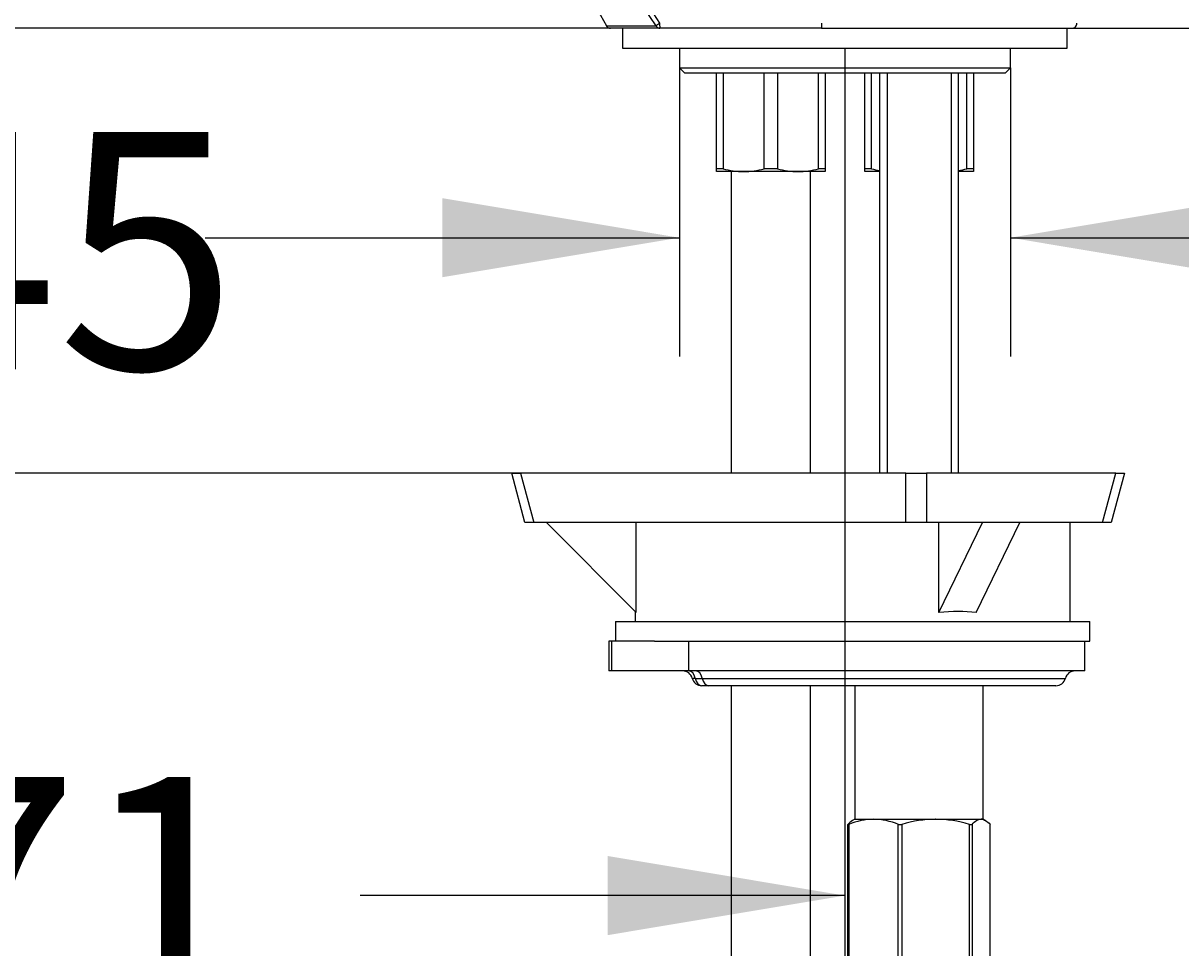
# Model space of a CAD drawing. Units: millimetres. Extents: x 6 to 291, y 5 to 413.
# Drawn here: x 211 to 241, y 237 to 260 of the extents above; entities that cross this region are included whole.
import ezdxf
from ezdxf.enums import TextEntityAlignment as Align

# ---------------------------------------------------------------- set-up
doc = ezdxf.new("R2010")
doc.units = ezdxf.units.MM
doc.layers.add('Default', color=7, linetype='Continuous')
doc.layers.add('DV2_Default', color=7, linetype='Continuous')
doc.styles.add('SEACAD_Arial', font='arial.ttf')
doc.dimstyles.new('JIS', dxfattribs={"dimtxt": 6, "dimasz": 6, "dimexe": 3, "dimexo": 0, "dimgap": 3, "dimtad": 0, "dimtih": 1, "dimtoh": 1, "dimlfac": 4, "dimdsep": 46, "dimtxsty": 'SEACAD_Arial', "dimblk1": '_SE_FILLED', "dimblk2": '_SE_FILLED', "dimsah": 1, "dimcen": 3, "dimadec": 0, "dimazin": 0, "dimtfac": 1, "dimtofl": 0, "dimtmove": 0, "dimatfit": 3, "dimfxl": 1, "dimtolj": 1, "dimarcsym": 0})
doc.dimstyles.get("Standard").update_dxf_attribs({"dimtxt": 0.18, "dimasz": 0.18, "dimexe": 0.18, "dimexo": 0.0625, "dimgap": 0.09, "dimtad": 0, "dimtih": 1, "dimtoh": 1, "dimdec": 4, "dimzin": 0, "dimdsep": 46, "dimtxsty": 'Standard', "dimcen": 0.09, "dimadec": 0, "dimazin": 0, "dimtfac": 1, "dimtdec": 4, "dimtofl": 0, "dimtmove": 0, "dimatfit": 3, "dimfxl": 1, "dimtolj": 1, "dimtzin": 0, "dimarcsym": 0})

# ---------------------------------------------------------------- blocks, each defined once
blk = doc.blocks.new('SE14')
at = {"layer": 'DV2_Default', "color": 7, "linetype": 'Continuous'}
for p, q in [((227.477, 260.071), (226.231, 260.071)), ((226.535, 260.071), (226.535, 259.571)), ((231.571, 260.071), (227.477, 260.071)), ((231.571, 260.071), (237.906, 260.071)), ((237.785, 259.571), (237.785, 260.071)), ((226.535, 259.571), (237.785, 259.571)), ((227.973, 259.571), (227.973, 259.071)), ((236.348, 259.071), (236.348, 259.571)), ((227.973, 259.071), (236.348, 259.071)), ((227.973, 259.071), (228.098, 258.946)), ((228.098, 258.946), (236.223, 258.946)), ((228.91, 256.518), (228.91, 258.946)), ((229.078, 258.946), (229.078, 256.518)), ((230.117, 256.518), (230.117, 258.946)), ((230.453, 258.946), (230.453, 256.518)), ((231.492, 256.518), (231.492, 258.946)), ((231.66, 258.946), (231.66, 256.518)), ((232.66, 256.518), (232.66, 258.946)), ((232.828, 258.946), (232.828, 256.518)), ((233.035, 258.946), (233.035, 248.821)), ((233.226, 258.946), (233.226, 248.821)), ((234.844, 258.946), (234.844, 248.821)), ((235.035, 248.821), (235.035, 258.946)), ((235.242, 256.518), (235.242, 258.946)), ((235.41, 258.946), (235.41, 256.518)), ((236.223, 258.946), (236.348, 259.071)), ((228.91, 256.446), (228.91, 256.518)), ((229.078, 256.518), (228.91, 256.518)), ((229.598, 256.446), (228.91, 256.446)), ((229.285, 256.446), (229.285, 248.821)), ((230.973, 256.446), (229.598, 256.446)), ((230.453, 256.518), (230.117, 256.518)), ((231.66, 256.446), (230.973, 256.446)), ((231.285, 248.821), (231.285, 256.446)), ((231.66, 256.518), (231.492, 256.518)), ((231.66, 256.518), (231.66, 256.446)), ((232.66, 256.446), (232.66, 256.518)), ((232.828, 256.518), (232.66, 256.518)), ((233.035, 256.446), (232.66, 256.446)), ((235.41, 256.446), (235.035, 256.446)), ((235.41, 256.518), (235.242, 256.518)), ((235.41, 256.518), (235.41, 256.446)), ((224.066, 247.571), (223.731, 248.821)), ((223.731, 248.821), (223.951, 248.821)), ((223.951, 248.821), (224.286, 247.571)), ((233.699, 248.821), (223.951, 248.821)), ((233.699, 247.571), (233.699, 248.821)), ((233.699, 248.821), (234.225, 248.821)), ((239.011, 248.821), (234.225, 248.821)), ((234.225, 248.821), (234.225, 247.571)), ((238.676, 247.571), (239.011, 248.821)), ((239.231, 248.821), (238.896, 247.571)), ((239.011, 248.821), (239.231, 248.821)), ((224.286, 247.571), (224.066, 247.571)), ((233.699, 247.571), (224.286, 247.571)), ((226.882, 245.294), (224.606, 247.571)), ((226.882, 245.294), (226.882, 247.571)), ((234.225, 247.571), (233.699, 247.571)), ((238.676, 247.571), (234.225, 247.571)), ((234.539, 245.294), (234.539, 247.571)), ((234.539, 245.294), (235.643, 247.571)), ((235.479, 245.294), (236.583, 247.571)), ((237.856, 245.071), (237.856, 247.571)), ((238.896, 247.571), (238.676, 247.571)), ((226.856, 245.321), (226.856, 245.071)), ((226.356, 245.071), (238.356, 245.071)), ((226.356, 245.071), (226.356, 244.571)), ((238.356, 244.571), (238.356, 245.071)), ((226.257, 244.571), (226.184, 244.571)), ((226.184, 244.571), (226.184, 243.821)), ((227.34, 244.571), (226.257, 244.571)), ((226.257, 244.571), (226.257, 243.821)), ((227.34, 244.571), (238.356, 244.571)), ((228.201, 244.571), (228.201, 243.821)), ((238.231, 243.821), (238.231, 244.571)), ((226.257, 243.821), (226.184, 243.821)), ((228.201, 243.821), (226.257, 243.821)), ((238.231, 243.821), (228.201, 243.821)), ((228.373, 243.633), (228.297, 243.633)), ((228.373, 243.633), (228.549, 243.633)), ((228.539, 243.446), (228.544, 243.446)), ((228.721, 243.446), (228.544, 243.446)), ((228.549, 243.633), (237.739, 243.633)), ((237.497, 243.446), (228.721, 243.446)), ((229.285, 243.446), (229.285, 209.271)), ((231.285, 209.271), (231.285, 243.446)), ((232.41, 243.446), (232.41, 240.071)), ((235.66, 240.071), (235.66, 243.446)), ((232.237, 239.941), (232.261, 239.941)), ((232.237, 231.451), (232.237, 239.941)), ((232.261, 239.941), (232.261, 231.451)), ((232.41, 240.071), (232.351, 240.037)), ((232.41, 240.071), (232.886, 240.071)), ((232.886, 240.071), (234.456, 240.071)), ((233.511, 239.941), (233.602, 239.941)), ((233.511, 231.451), (233.511, 239.941)), ((233.602, 239.941), (233.602, 231.451)), ((234.456, 240.071), (235.605, 240.071)), ((235.31, 239.941), (235.376, 239.941)), ((235.31, 231.451), (235.31, 239.941)), ((235.376, 239.941), (235.376, 231.451)), ((235.66, 240.071), (235.605, 240.071)), ((235.719, 240.037), (235.66, 240.071)), ((235.834, 231.451), (235.834, 239.941))]:
    blk.add_line(p, q, dxfattribs=at)
for centre, radius, start, end in [((235.797, 265.817), 11.217, 160.512, 210.4646), ((235.696, 265.944), 10.148, 164.1455, 214.9546), ((235.693, 265.948), 10.031, 164.1542, 214.9588), ((226.231, 260.196), 0.125, 213.0376, 269.9979), ((237.906, 260.196), 0.125, 270, 2), ((229.613, 258.457), 2.011, 254.5989, 269.5732), ((229.585, 258.443), 1.997, 270.3736, 285.4543), ((230.988, 258.457), 2.011, 254.5989, 269.5732), ((230.96, 258.443), 1.997, 270.3736, 285.4543), ((233.363, 258.457), 2.011, 254.5989, 260.6197), ((234.71, 258.443), 1.997, 279.3863, 285.4543), ((228.055, 243.571), 0.25, 14.4775, 90), ((237.981, 243.571), 0.25, 90, 165.5225), ((228.539, 243.696), 0.25, 194.4775, 270), ((237.497, 243.696), 0.25, 270, 345.5225), ((232.914, 238.368), 1.703, 90.9334, 112.5406), ((232.858, 238.366), 1.705, 67.4676, 89.0585), ((234.487, 236.995), 3.076, 90.575, 106.721), ((234.424, 236.993), 3.078, 73.2841, 89.4199)]:
    blk.add_arc(centre, radius, start, end, dxfattribs=at)
for centre, major_axis, ratio, start_param, end_param in [((227.477, 260.196), (-0.102, -0.072), 0.04859, 4.720973, 5.935916), ((227.477, 260.196), (0, -0.125), 0.91674, 5.265445, 6.283185), ((227.477, 260.196), (0, -0.125), 0.034899, 4.677482, 6.283185), ((231.571, 260.196), (0, -0.125), 0.034899, 4.677482, 6.283185), ((232.356, 239.821), (4.739, 4.739), 0.589045, 0.434442, 0.630209), ((228.201, 243.571), (0, -0.25), 0.707107, 1.823477, 3.141593), ((228.378, 243.571), (0, -0.25), 0.707107, 1.823477, 3.141593), ((228.544, 243.696), (0, 0.25), 0.707107, 1.823477, 3.141593), ((228.721, 243.696), (0, 0.25), 0.707107, 1.823477, 3.141593)]:
    blk.add_ellipse(centre, major_axis=major_axis, ratio=ratio, start_param=start_param, end_param=end_param, dxfattribs=at)
for points, knots in [([(226.124, 260.133), (226.124, 260.133), (226.124, 260.133), (226.124, 260.133), (226.229, 260.132), (226.648, 260.132), (226.964, 260.131), (227.379, 260.13)], [0, 0, 0, 0, 0.001452, 0.001452, 0.500726, 0.500726, 1, 1, 1, 1]), ([(232.353, 240.038), (232.352, 240.037), (232.35, 240.036), (232.311, 240.013), (232.274, 239.98), (232.237, 239.941)], [0, 0, 0, 0, 0.026786, 0.026786, 1, 1, 1, 1]), ([(235.376, 239.941), (235.413, 239.981), (235.451, 240.014), (235.528, 240.059), (235.566, 240.071), (235.605, 240.071)], [0, 0, 0, 0, 0.5, 0.5, 1, 1, 1, 1]), ([(235.605, 240.071), (235.643, 240.071), (235.682, 240.058), (235.759, 240.013), (235.797, 239.98), (235.834, 239.941)], [0, 0, 0, 0, 0.5, 0.5, 1, 1, 1, 1])]:
    blk.add_open_spline(points, degree=3, knots=knots, dxfattribs=at)
blk = doc.blocks.new('DMBLK1')
at = {"layer": 'Default', "linetype": 'Continuous'}
for points in [[(170.509, 254.071), (172.509, 254.071), (171.509, 260.071)], [(170.509, 184.696), (171.509, 178.696), (172.509, 184.696)]]:
    blk.add_hatch(color=7, dxfattribs=at).paths.add_polyline_path(points)
at = {"layer": 'Default', "color": 7, "linetype": 'Continuous'}
for p, q in [((226.231, 260.071), (168.509, 260.071)), ((171.509, 260.071), (171.509, 224.483)), ((171.509, 214.283), (171.509, 178.696)), ((227.955, 178.696), (168.509, 178.696))]:
    blk.add_line(p, q, dxfattribs=at)
at = {"layer": 'Default', "color": 7, "linetype": 'Continuous', "style": 'SEACAD_Arial'}
blk.add_text('326', height=6, dxfattribs=at).set_placement((164.466, 222.383), align=Align.TOP_LEFT)
blk = doc.blocks.new('DMBLK2')
at = {"layer": 'Default', "linetype": 'Continuous'}
for points in [[(278.333, 254.071), (277.333, 260.071), (276.333, 254.071)], [(278.333, 210.696), (276.333, 210.696), (277.333, 204.696)]]:
    blk.add_hatch(color=7, dxfattribs=at).paths.add_polyline_path(points)
at = {"layer": 'Default', "color": 7, "linetype": 'Continuous'}
for p, q in [((237.906, 260.071), (280.333, 260.071)), ((277.333, 260.071), (277.333, 237.483)), ((277.333, 227.283), (277.333, 204.696)), ((232.348, 204.696), (280.333, 204.696))]:
    blk.add_line(p, q, dxfattribs=at)
at = {"layer": 'Default', "color": 7, "linetype": 'Continuous', "style": 'SEACAD_Arial'}
blk.add_text('222', height=6, dxfattribs=at).set_placement((270.29, 235.383), align=Align.TOP_LEFT)
blk = doc.blocks.new('DMBLK3')
at = {"layer": 'Default', "linetype": 'Continuous'}
for points in [[(259.531, 254.071), (258.531, 260.071), (257.531, 254.071)], [(259.531, 226.946), (257.531, 226.946), (258.531, 220.946)]]:
    blk.add_hatch(color=7, dxfattribs=at).paths.add_polyline_path(points)
at = {"layer": 'Default', "color": 7, "linetype": 'Continuous'}
for p, q in [((237.906, 260.071), (261.531, 260.071)), ((258.531, 260.071), (258.531, 245.608)), ((258.531, 235.408), (258.531, 220.946)), ((236.098, 220.946), (261.531, 220.946))]:
    blk.add_line(p, q, dxfattribs=at)
at = {"layer": 'Default', "color": 7, "linetype": 'Continuous', "style": 'SEACAD_Arial'}
blk.add_text('156', height=6, dxfattribs=at).set_placement((251.487, 243.508), align=Align.TOP_LEFT)
blk = doc.blocks.new('DMBLK4')
at = {"layer": 'Default', "linetype": 'Continuous'}
for points in [[(201.666, 266.071), (202.666, 260.071), (203.666, 266.071)], [(201.666, 242.821), (203.666, 242.821), (202.666, 248.821)]]:
    blk.add_hatch(color=7, dxfattribs=at).paths.add_polyline_path(points)
at = {"layer": 'Default', "color": 7, "linetype": 'Continuous'}
for p, q in [((202.666, 272.071), (202.666, 260.071)), ((226.231, 260.071), (199.666, 260.071)), ((223.951, 248.821), (199.666, 248.821)), ((202.666, 248.821), (202.666, 236.821))]:
    blk.add_line(p, q, dxfattribs=at)
at = {"layer": 'Default', "color": 7, "linetype": 'Continuous', "style": 'SEACAD_Arial'}
for s, p in [('45', (207.701, 257.446)), ('max.', (188.24, 257.446))]:
    blk.add_text(s, height=6, dxfattribs=at).set_placement(p, align=Align.TOP_LEFT)
blk = doc.blocks.new('DMBLK5')
at = {"layer": 'Default', "linetype": 'Continuous'}
for points in [[(221.973, 253.775), (227.973, 254.775), (221.973, 255.775)], [(242.348, 253.775), (242.348, 255.775), (236.348, 254.775)]]:
    blk.add_hatch(color=7, dxfattribs=at).paths.add_polyline_path(points)
at = {"layer": 'Default', "color": 7, "linetype": 'Continuous'}
for p, q in [((227.973, 259.071), (227.973, 251.775)), ((236.348, 259.071), (236.348, 251.775)), ((215.973, 254.775), (227.973, 254.775)), ((236.348, 254.775), (247.093, 254.775))]:
    blk.add_line(p, q, dxfattribs=at)
blk = doc.blocks.new('_SE_FILLED')
at = {"color": 0}
blk.add_line((0, 0), (-1, 0), dxfattribs=at)
blk.add_solid([(0, 0), (-1, -0.1665), (-1, 0.1665), (0, 0)], dxfattribs=at)
blk = doc.blocks.new('DMBLK10')
at = {"layer": 'Default', "linetype": 'Continuous'}
for points in [[(170.509, 301.925), (172.509, 301.925), (171.509, 307.925)], [(170.509, 266.071), (171.509, 260.071), (172.509, 266.071)]]:
    blk.add_hatch(color=7, dxfattribs=at).paths.add_polyline_path(points)
at = {"layer": 'Default', "color": 7, "linetype": 'Continuous'}
for p, q in [((189.338, 307.925), (168.509, 307.925)), ((171.509, 289.098), (171.509, 307.925)), ((171.509, 260.071), (171.509, 278.898)), ((226.231, 260.071), (168.509, 260.071))]:
    blk.add_line(p, q, dxfattribs=at)
at = {"layer": 'Default', "color": 7, "linetype": 'Continuous', "style": 'SEACAD_Arial'}
blk.add_text('191', height=6, dxfattribs=at).set_placement((164.466, 286.998), align=Align.TOP_LEFT)
blk = doc.blocks.new('DMBLK11')
at = {"layer": 'Default', "linetype": 'Continuous'}
for points in [[(195.338, 237.14), (195.338, 239.14), (189.338, 238.14)], [(226.16, 237.14), (232.16, 238.14), (226.16, 239.14)]]:
    blk.add_hatch(color=7, dxfattribs=at).paths.add_polyline_path(points)
at = {"layer": 'Default', "color": 7, "linetype": 'Continuous'}
for p, q in [((189.338, 307.925), (189.338, 235.14)), ((232.16, 259.571), (232.16, 235.14)), ((201.605, 238.14), (189.338, 238.14)), ((232.16, 238.14), (219.892, 238.14))]:
    blk.add_line(p, q, dxfattribs=at)
at = {"layer": 'Default', "color": 7, "linetype": 'Continuous', "style": 'SEACAD_Arial'}
blk.add_text('171', height=6, dxfattribs=at).set_placement((203.705, 241.14), align=Align.TOP_LEFT)
blk = doc.blocks.new('DMBLK13')
at = {"layer": 'Default', "linetype": 'Continuous'}
for points in [[(278.333, 322.446), (277.333, 328.446), (276.333, 322.446)], [(278.333, 266.071), (276.333, 266.071), (277.333, 260.071)]]:
    blk.add_hatch(color=7, dxfattribs=at).paths.add_polyline_path(points)
at = {"layer": 'Default', "color": 7, "linetype": 'Continuous'}
for p, q in [((211.91, 328.446), (280.333, 328.446)), ((277.333, 299.358), (277.333, 328.446)), ((277.333, 260.071), (277.333, 289.158)), ((237.906, 260.071), (280.333, 260.071))]:
    blk.add_line(p, q, dxfattribs=at)
at = {"layer": 'Default', "color": 7, "linetype": 'Continuous', "style": 'SEACAD_Arial'}
blk.add_text('274', height=6, dxfattribs=at).set_placement((270.29, 297.258), align=Align.TOP_LEFT)

msp = doc.modelspace()

# ---------------------------------------------------------------- block references
msp.add_blockref('SE14', (0, 0))

# ---------------------------------------------------------------- dimensions: what is measured, and where the dimension line sits
at = {"layer": 'Default', "color": 7, "linetype": 'Continuous'}
for base, p1, p2, angle, text, dimstyle, picture, middle, dimtype in [((277.33328, 328.44573), (237.90563, 260.07073), (211.91007, 328.44573), 90, '\\A1;<>', 'Standard', 'DMBLK13', (277.33328, 294.25823), 160), ((171.50914, 307.92451), (226.23144, 260.07073), (189.33757, 307.92451), 90, '\\A1;<>', 'Standard', 'DMBLK10', (171.50914, 283.99762), 160), ((202.66618, 248.82073), (226.23144, 260.07073), (223.95062, 248.82073), 90, '\\A1;max. <>', 'Standard', 'DMBLK4', (202.66618, 254.44573), 160), ((171.50914, 178.69573), (226.23144, 260.07073), (227.95507, 178.69573), 90, '\\A1;<>', 'Standard', 'DMBLK1', (171.50914, 219.38323), 160), ((277.33328, 204.69573), (237.90563, 260.07073), (232.34757, 204.69573), 90, '\\A1;<>', 'Standard', 'DMBLK2', (277.33328, 232.38323), 160), ((258.53078, 220.94573), (237.90563, 260.07073), (236.09757, 220.94573), 90, '\\A1;<>', 'Standard', 'DMBLK3', (258.53078, 240.50823), 160), ((227.97257, 254.77536), (227.97257, 259.07073), (236.34757, 259.07073), 0, '\\A1;{}', 'JIS', 'DMBLK5', (247.09292, 254.77536), 161)]:
    dim = msp.add_linear_dim(base=base, p1=p1, p2=p2, angle=angle, text=text, dimstyle=dimstyle, dxfattribs=at)
    dim.commit()
    dim.dimension.update_dxf_attribs({"geometry": picture, "text_midpoint": middle, "dimtype": dimtype})
dim = msp.add_linear_dim(base=(189.33757, 238.13952), p1=(232.16007, 259.57073), p2=(189.33757, 307.92451), text='\\A1;<>', dimstyle='Standard', dxfattribs=at)
dim.commit()
dim.dimension.update_dxf_attribs({"geometry": 'DMBLK11', "text_midpoint": (210.74882, 238.13952), "dimtype": 160})

doc.saveas('drawing.dxf')
